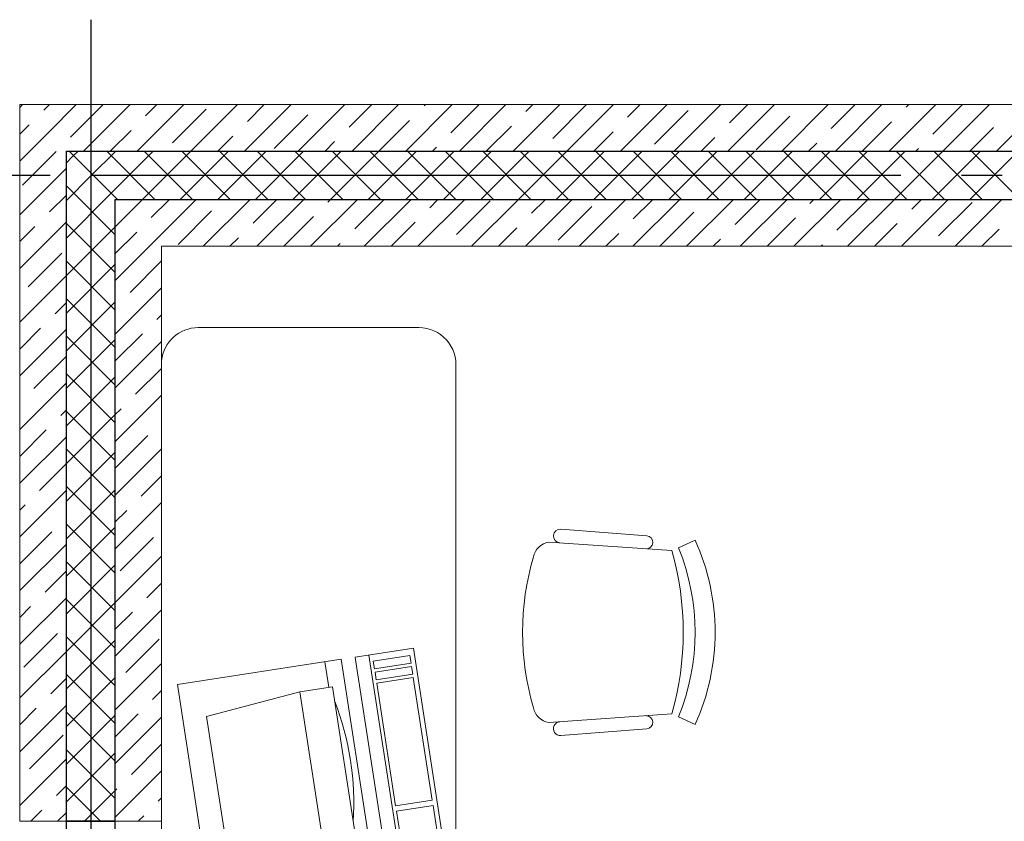
# Model space of a CAD drawing. Units: millimetres. Extents: x 53645 to 137188, y 100253 to 135542.
# Drawn here: x 113102 to 115533, y 111859 to 113839 of the extents above; entities that cross this region are included whole.
import ezdxf

# ---------------------------------------------------------------- set-up
doc = ezdxf.new("R2010")
doc.units = ezdxf.units.MM
doc.linetypes.add('CONTI', pattern=[0])
doc.linetypes.add('GOST2.303 5', pattern=[24, 20, -1.5, 1, -1.5])
doc.layers.add('axis_dim', color=40, linetype='CONTI')
doc.layers.add('Layer1', color=7, linetype='Continuous')
doc.layers.add('furniture', color=36, linetype='Continuous', lineweight=0)
doc.layers.add('Wall2', color=5, linetype='Continuous', lineweight=5)

# ---------------------------------------------------------------- blocks, each defined once
blk = doc.blocks.new('table 042')
at = {"color": 0, "lineweight": 13}
for p, q in [((635.5, 718.4), (90.5, 718.4)), ((0, 637), (0, -637)), ((726, 618), (726, -637.2)), ((985.6, 220.7), (1197.6, 204.4)), ((955.8, 188.6), (1259.3, 167.6)), ((1275.9, 174.7), (1317.1, 193.4)), ((1259.3, -235.8), (955.8, -256.8)), ((1317.1, -261.6), (1275.9, -242.9)), ((1197.6, -272.6), (985.6, -288.9)), ((90.5, -737.6), (635.5, -737.6))]:
    blk.add_line(p, q, dxfattribs=at)
at = {"color": 0, "lineweight": 0}
for p, q in [((478, -95.5), (622, -73.3)), ((554.3, -590.1), (478.1, -96.1)), ((511.9, -90.2), (588.2, -584.9)), ((522.7, -105.5), (612.9, -91.6)), ((612.9, -91.6), (615.9, -110.7)), ((622, -73.3), (698.3, -567.9)), ((39, -163.2), (443.7, -100.8)), ((403.2, -107), (412.9, -170)), ((443.7, -100.8), (520, -595.4)), ((525.7, -124.6), (522.7, -105.5)), ((615.9, -110.7), (525.7, -124.6)), ((617, -118.3), (526.9, -132.2)), ((620, -137.4), (617, -118.3)), ((526.9, -132.2), (529.8, -151.3)), ((529.8, -151.3), (620, -137.4)), ((115.3, -657.9), (39, -163.2)), ((341.2, -181), (421.9, -168.6)), ((421.9, -168.6), (478.8, -537.3)), ((531.1, -160), (621.3, -146.1)), ((577.8, -462.8), (531.1, -160)), ((621.3, -146.1), (668, -448.9)), ((111.2, -241.8), (341.2, -181)), ((341.2, -181), (398.1, -549.8)), ((160.4, -561.1), (111.2, -241.8)), ((668, -448.9), (577.8, -462.8)), ((670.1, -462.2), (579.9, -476.1)), ((579.9, -476.1), (593.3, -562.8)), ((683.5, -548.9), (670.1, -462.2)), ((398.1, -549.8), (160.4, -561.1)), ((478.8, -537.3), (398.1, -549.8)), ((469.8, -538.7), (479.5, -601.7)), ((593.3, -562.8), (683.5, -548.9)), ((698.3, -567.9), (554.3, -590.1)), ((520, -595.4), (115.3, -657.9))]:
    blk.add_line(p, q, dxfattribs=at)
at = {"color": 0, "lineweight": 13}
for centre, radius, start, end in [((90.5, 627.4), 91, 90, 173.9314), ((635.5, 627.4), 91, 354.0712, 90), ((984.4, 203.7), 17.1, 86.0458, 266.0458), ((1196.4, 188.2), 16.2, 266.0458, 86.0458), ((963.6, 142.7), 46.6, 99.6924, 168.1876), ((767.3, -34.1), 549.8, 337.6817, 22.3183), ((816.6, -34.1), 549.8, 335.556, 24.444), ((1550.5, -34.1), 659.3, 163.5845, 196.4155), ((559.8, -34.1), 728, 343.9134, 16.0866), ((963.6, -210.9), 46.6, 191.8124, 260.3076), ((1196.4, -256.4), 16.2, 273.9542, 93.9542), ((984.4, -271.9), 17.1, 93.9542, 273.9542), ((90.5, -646.6), 91, 173.9314, 270), ((635.5, -646.6), 91, 270, 5.9288)]:
    blk.add_arc(centre, radius, start, end, dxfattribs=at)
at = {"color": 0, "lineweight": 0}
blk.add_arc((-223.7, -456.9), 698.3, 356.3823, 21.1567, dxfattribs=at)

msp = doc.modelspace()

# ---------------------------------------------------------------- linework, layer by layer
at = {"layer": 'axis_dim', "color": 252, "linetype": 'GOST2.303 5', "lineweight": 25, "ltscale": 100, "true_color": 0x939598}
for points in [[(113277.7, 113838.6), (113277.7, 102793)], [(113177.7, 113453.9), (108766.7, 113453.9)], [(117677.7, 113453.9), (113177.7, 113453.9)]]:
    msp.add_lwpolyline(points, dxfattribs=at)
at = {"layer": 'Layer1', "color": 244, "true_color": 0x991b1e}
for points in [[(117852.3, 109678.9), (117622.7, 109678.9), (117622.7, 109510.4), (117502.7, 109510.4), (117502.3, 110028.9), (117732.7, 110028.9), (117732.7, 113278.9), (117732.7, 113393.5), (113337.7, 113393.9), (113337.7, 111859), (113217.7, 111859), (113217.7, 113513.9), (118472.9, 113513.9), (118472.8, 113393.9), (117852.7, 113393.9)], [(113217.7, 111859), (113337.7, 111859), (113337.7, 110259), (113217.7, 110259)]]:
    msp.add_lwpolyline(points, close=True, dxfattribs=at)
at = {"layer": 'Wall2', "ltscale": 100}
for points in [[(113102.7, 113628.9), (113102.7, 111859)], [(118472.8, 113628.9), (113102.7, 113628.9)], [(113102.7, 113621.9), (113106.2, 113625.4)], [(113106.2, 113625.4), (113109.7, 113628.9)], [(113162, 113614.9), (113176, 113628.9)], [(113172.5, 113559.1), (113242.3, 113628.9)], [(113228.3, 113548.6), (113308.6, 113628.9)], [(113259.9, 113513.9), (113374.9, 113628.9)], [(113392.4, 113513.9), (113507.4, 113628.9)], [(113413.2, 113601), (113441.2, 113628.9)], [(113525, 113513.9), (113640, 113628.9)], [(113657.6, 113513.9), (113772.6, 113628.9)], [(113664.5, 113587.1), (113706.3, 113628.9)], [(113790.2, 113513.9), (113905.2, 113628.9)], [(113915.7, 113573.2), (113971.5, 113628.9)], [(113922.8, 113513.9), (114037.8, 113628.9)], [(114055.4, 113513.9), (114170.4, 113628.9)], [(114100.7, 113625.5), (114104.1, 113628.9)], [(114166.9, 113559.2), (114236.6, 113628.9)], [(114187.9, 113513.9), (114302.9, 113628.9)], [(114320.5, 113513.9), (114435.5, 113628.9)], [(114351.9, 113611.6), (114369.2, 113628.9)], [(114418.2, 113545.3), (114501.1, 113628.2)], [(114453.1, 113513.9), (114568.1, 113628.9)], [(114585.7, 113513.9), (114700.7, 113628.9)], [(114603.1, 113597.7), (114634.4, 113628.9)], [(114718.3, 113513.9), (114833.3, 113628.9)], [(114850.9, 113513.9), (114965.9, 113628.9)], [(114854.4, 113583.8), (114899.6, 113628.9)], [(114983.4, 113513.9), (115098.4, 113628.9)], [(115105.6, 113569.8), (115164.7, 113628.9)], [(115116, 113513.9), (115231, 113628.9)], [(115248.6, 113513.9), (115363.6, 113628.9)], [(115290.6, 113622.2), (115297.3, 113628.9)], [(115356.9, 113555.9), (115429.9, 113628.9)], [(115381.2, 113513.9), (115496.2, 113628.9)], [(115513.8, 113513.9), (115628.8, 113628.9)], [(113479.5, 113534.7), (113562.4, 113617.6)], [(113730.7, 113520.8), (113813.6, 113603.7)], [(114669.4, 113531.4), (114752.3, 113614.3)], [(113102.7, 113555.6), (113126.2, 113579.1)], [(113989.1, 113513.9), (114064.9, 113589.7)], [(114920.7, 113517.5), (115003.5, 113600.3)], [(115182.3, 113513.9), (115254.8, 113586.4)], [(113102.7, 113489.3), (113172.5, 113559.1)], [(113326.2, 113513.9), (113377.4, 113565.2)], [(114254.2, 113513.9), (114316.1, 113575.8)], [(114519.4, 113513.9), (114567.3, 113561.9)], [(115447.5, 113513.9), (115506, 113572.5)], [(113591.3, 113513.9), (113628.7, 113551.3)], [(113856.5, 113513.9), (113879.9, 113537.4)], [(114784.6, 113513.9), (114818.6, 113548)], [(115049.7, 113513.9), (115069.8, 113534)], [(113109.6, 113430), (113192.5, 113512.8)], [(113217.7, 111859), (113217.7, 113513.9)], [(113217.7, 111859), (113217.7, 113513.9)], [(113217.7, 113513.9), (118472.8, 113513.9)], [(113217.7, 113513.9), (118472.8, 113513.9)], [(113344.5, 113393.9), (113224.5, 113513.9)], [(113232.1, 113499.5), (113246.6, 113513.9)], [(113278.5, 113453.1), (113339.4, 113513.9)], [(113437.3, 113393.9), (113317.3, 113513.9)], [(113324.9, 113406.7), (113432.2, 113513.9)], [(113405, 113393.9), (113525, 113513.9)], [(113530.1, 113393.9), (113410.1, 113513.9)], [(113497.8, 113393.9), (113617.8, 113513.9)], [(113622.9, 113393.9), (113502.9, 113513.9)], [(113590.6, 113393.9), (113710.6, 113513.9)], [(113715.7, 113393.9), (113595.7, 113513.9)], [(113683.4, 113393.9), (113803.4, 113513.9)], [(113808.5, 113393.9), (113688.5, 113513.9)], [(113776.3, 113393.9), (113896.3, 113513.9)], [(113901.3, 113393.9), (113781.3, 113513.9)], [(113869.1, 113393.9), (113989.1, 113513.9)], [(113994.2, 113393.9), (113874.2, 113513.9)], [(113961.9, 113393.9), (114081.9, 113513.9)], [(114087, 113393.9), (113967, 113513.9)], [(114054.7, 113393.9), (114174.7, 113513.9)], [(114179.8, 113393.9), (114059.8, 113513.9)], [(114121.6, 113513.9), (114131.1, 113523.4)], [(114147.5, 113393.9), (114267.5, 113513.9)], [(114272.6, 113393.9), (114152.6, 113513.9)], [(114240.3, 113393.9), (114360.3, 113513.9)], [(114365.4, 113393.9), (114245.4, 113513.9)], [(114333.1, 113393.9), (114453.1, 113513.9)], [(114458.2, 113393.9), (114338.2, 113513.9)], [(114425.9, 113393.9), (114545.9, 113513.9)], [(114551, 113393.9), (114431, 113513.9)], [(114518.7, 113393.9), (114638.7, 113513.9)], [(114643.8, 113393.9), (114523.8, 113513.9)], [(114611.5, 113393.9), (114731.5, 113513.9)], [(114736.6, 113393.9), (114616.6, 113513.9)], [(114704.3, 113393.9), (114824.3, 113513.9)], [(114829.4, 113393.9), (114709.4, 113513.9)], [(114797.1, 113393.9), (114917.1, 113513.9)], [(114922.2, 113393.9), (114802.2, 113513.9)], [(114890, 113393.9), (115010, 113513.9)], [(115015, 113393.9), (114895, 113513.9)], [(114982.8, 113393.9), (115102.8, 113513.9)], [(115107.8, 113393.9), (114987.8, 113513.9)], [(115075.6, 113393.9), (115195.6, 113513.9)], [(115200.7, 113393.9), (115080.7, 113513.9)], [(115168.4, 113393.9), (115288.4, 113513.9)], [(115293.5, 113393.9), (115173.5, 113513.9)], [(115261.2, 113393.9), (115381.2, 113513.9)], [(115386.3, 113393.9), (115266.3, 113513.9)], [(115314.9, 113513.9), (115321.1, 113520.1)], [(115354, 113393.9), (115474, 113513.9)], [(115479.1, 113393.9), (115359.1, 113513.9)], [(115446.8, 113393.9), (115566.8, 113513.9)], [(115571.9, 113393.9), (115451.9, 113513.9)], [(113217.7, 113485), (113232.1, 113499.5)], [(113102.7, 113356.8), (113217.7, 113471.8)], [(113217.7, 113392.2), (113278.5, 113453.1)], [(113337.7, 113308), (113217.7, 113428)], [(113217.7, 113299.4), (113324.9, 113406.7)], [(113175.9, 113363.7), (113217.7, 113405.5)], [(113337.7, 113393.9), (113337.7, 111859)], [(113337.7, 113393.9), (113337.7, 111859)], [(118472.8, 113393.9), (113337.7, 113393.9)], [(118472.8, 113393.9), (113337.7, 113393.9)], [(113371.3, 113360.3), (113405, 113393.9)], [(113427.1, 113349.8), (113471.3, 113393.9)], [(113437.6, 113294), (113537.6, 113393.9)], [(113555.2, 113278.9), (113670.2, 113393.9)], [(113678.4, 113335.8), (113736.5, 113393.9)], [(113687.8, 113278.9), (113802.8, 113393.9)], [(113820.4, 113278.9), (113935.4, 113393.9)], [(113863.3, 113388.2), (113869.1, 113393.9)], [(113929.6, 113321.9), (114001.6, 113393.9)], [(113952.9, 113278.9), (114067.9, 113393.9)], [(114085.5, 113278.9), (114200.5, 113393.9)], [(114114.6, 113374.3), (114134.2, 113393.9)], [(114180.9, 113308), (114263.7, 113390.9)], [(114218.1, 113278.9), (114333.1, 113393.9)], [(114350.7, 113278.9), (114465.7, 113393.9)], [(114365.8, 113360.4), (114399.4, 113393.9)], [(114483.3, 113278.9), (114598.3, 113393.9)], [(114615.9, 113278.9), (114730.9, 113393.9)], [(114617.1, 113346.4), (114664.6, 113393.9)], [(114748.4, 113278.9), (114863.4, 113393.9)], [(114868.3, 113332.5), (114929.7, 113393.9)], [(114881, 113278.9), (114996, 113393.9)], [(115013.6, 113278.9), (115128.6, 113393.9)], [(115053.3, 113384.9), (115062.3, 113393.9)], [(115119.5, 113318.6), (115194.9, 113393.9)], [(115146.2, 113278.9), (115261.2, 113393.9)], [(115278.8, 113278.9), (115393.8, 113393.9)], [(115304.5, 113371), (115327.5, 113393.9)], [(115370.8, 113304.7), (115453.7, 113387.5)], [(115411.3, 113278.9), (115526.3, 113393.9)], [(113337.7, 113326.6), (113371.3, 113360.3)], [(113493.4, 113283.5), (113576.3, 113366.3)], [(114432.1, 113294.1), (114515, 113376.9)], [(114683.4, 113280.1), (114766.2, 113363)], [(113102.7, 113224.2), (113217.7, 113339.2)], [(113337.7, 113215.2), (113217.7, 113335.2)], [(113754.1, 113278.9), (113827.5, 113352.4)], [(114019.2, 113278.9), (114078.8, 113338.5)], [(114947.3, 113278.9), (115017.5, 113349.1)], [(115212.5, 113278.9), (115268.7, 113335.2)], [(113102.7, 113290.5), (113140.1, 113327.9)], [(113217.7, 113206.6), (113337.7, 113326.6)], [(113337.7, 113260.3), (113391.3, 113314)], [(114284.4, 113278.9), (114330, 113324.6)], [(114549.6, 113278.9), (114581.3, 113310.6)], [(115477.6, 113278.9), (115519.9, 113321.3)], [(113337.7, 113194), (113437.6, 113294)], [(113621.5, 113278.9), (113642.6, 113300)], [(113886.6, 113278.9), (113893.8, 113286.1)], [(114814.7, 113278.9), (114832.5, 113296.7)], [(113123.5, 113178.7), (113206.4, 113261.6)], [(113452.7, 111859), (113452.7, 113278.9)], [(113452.7, 113278.9), (118472.8, 113278.9)], [(115079.9, 113278.9), (115083.8, 113282.8)], [(113337.7, 113122.3), (113217.7, 113242.3)], [(113374.8, 113164.8), (113452.7, 113242.7)], [(113217.7, 113113.8), (113337.7, 113233.8)], [(113102.7, 113091.6), (113217.7, 113206.6)], [(113337.7, 113061.4), (113452.7, 113176.4)], [(113189.8, 113112.4), (113217.7, 113140.3)], [(113337.7, 113029.5), (113217.7, 113149.5)], [(113217.7, 113021), (113337.7, 113141)], [(113337.7, 113127.7), (113339, 113129)], [(113441.1, 113098.5), (113452.7, 113110.1)], [(113102.7, 113025.3), (113154, 113076.6)], [(113102.7, 112959), (113217.7, 113074)], [(113337.7, 112936.7), (113217.7, 113056.7)], [(113217.7, 112928.2), (113337.7, 113048.2)], [(113337.7, 112995.1), (113405.3, 113062.7)], [(113337.7, 112928.8), (113452.7, 113043.8)], [(113137.4, 112927.5), (113217.7, 113007.7)], [(113388.7, 112913.6), (113452.7, 112977.5)], [(113337.7, 112843.9), (113217.7, 112963.9)], [(113217.7, 112835.4), (113337.7, 112955.4)], [(113102.7, 112826.4), (113217.7, 112941.4)], [(113337.7, 112796.3), (113452.7, 112911.3)], [(113203.7, 112861.2), (113217.7, 112875.1)], [(113337.7, 112862.5), (113352.9, 112877.8)], [(113337.7, 112751.1), (113217.7, 112871.1)], [(113217.7, 112742.5), (113337.7, 112862.5)], [(113102.7, 112760.1), (113167.9, 112825.4)], [(113102.7, 112693.8), (113217.7, 112808.8)], [(113337.7, 112730), (113419.2, 112811.5)], [(113337.7, 112658.3), (113217.7, 112778.3)], [(113337.7, 112663.7), (113452.7, 112778.7)], [(113217.7, 112649.7), (113337.7, 112769.7)], [(113151.4, 112676.2), (113217.7, 112742.5)], [(113402.6, 112662.3), (113452.7, 112712.4)], [(113337.7, 112565.5), (113217.7, 112685.5)], [(113102.7, 112561.3), (113217.7, 112676.3)], [(113217.7, 112556.9), (113337.7, 112676.9)], [(113102.7, 112627.5), (113115.6, 112640.4)], [(113337.7, 112531.1), (113452.7, 112646.1)], [(113217.7, 112609.9), (113217.7, 112610)], [(113337.7, 112597.4), (113366.8, 112626.5)], [(113337.7, 112472.7), (113217.7, 112592.7)], [(113217.7, 112464.1), (113337.7, 112584.1)], [(113102.7, 112495), (113181.9, 112574.1)], [(113350.2, 112477.4), (113433.1, 112560.2)], [(113102.7, 112428.7), (113217.7, 112543.7)], [(113337.7, 112398.5), (113452.7, 112513.5)], [(113337.7, 112379.9), (113217.7, 112499.9)], [(113217.7, 112371.3), (113337.7, 112491.3)], [(113165.3, 112425), (113217.7, 112477.4)], [(113416.5, 112411.1), (113452.7, 112447.2)], [(113102.7, 112296.1), (113217.7, 112411.1)], [(113102.7, 112362.4), (113129.5, 112389.2)], [(113337.7, 112287.1), (113217.7, 112407.1)], [(113217.7, 112278.5), (113337.7, 112398.5)], [(113337.7, 112265.9), (113452.7, 112380.9)], [(113337.7, 112332.2), (113380.7, 112375.3)], [(113112.9, 112240), (113195.8, 112322.9)], [(113337.7, 112194.3), (113217.7, 112314.3)], [(113217.7, 112185.7), (113337.7, 112305.7)], [(113364.2, 112226.1), (113447, 112309)], [(113102.7, 112163.5), (113217.7, 112278.5)], [(113337.7, 112133.3), (113452.7, 112248.3)], [(113337.7, 112101.5), (113217.7, 112221.5)], [(113179.2, 112173.7), (113217.7, 112212.2)], [(113217.7, 112092.9), (113337.7, 112212.9)], [(113430.4, 112159.8), (113452.7, 112182.1)], [(113102.7, 112030.9), (113217.7, 112145.9)], [(113102.7, 112097.2), (113143.4, 112138)], [(113337.7, 112008.6), (113217.7, 112128.6)], [(113217.7, 112000.1), (113337.7, 112120.1)], [(113337.7, 112067.1), (113394.7, 112124)], [(113337.7, 112000.8), (113452.7, 112115.8)], [(113126.8, 111988.8), (113209.7, 112071.7)], [(113378.1, 111974.9), (113452.7, 112049.5)], [(113337.7, 111915.8), (113217.7, 112035.8)], [(113217.7, 111907.3), (113337.7, 112027.3)], [(113102.7, 111898.3), (113217.7, 112013.3)], [(113337.7, 111868.2), (113452.7, 111983.2)], [(113193.1, 111922.5), (113217.7, 111947.1)], [(113301.7, 111859), (113217.7, 111943)], [(113262.2, 111859), (113337.7, 111934.5)], [(113337.7, 111934.5), (113342.3, 111939.1)], [(113444.4, 111908.6), (113452.7, 111916.9)], [(113129.6, 111859), (113157.3, 111886.7)], [(113195.9, 111859), (113217.7, 111880.8)], [(113102.7, 111859), (113217.7, 111859)], [(113337.7, 111859), (113217.7, 111859)], [(113337.7, 111859), (113452.7, 111859)], [(113394.8, 111859), (113408.6, 111872.8)]]:
    msp.add_lwpolyline(points, dxfattribs=at)

# ---------------------------------------------------------------- block references
at = {"layer": 'furniture'}
msp.add_blockref('table 042', (113452.7, 112359.8), dxfattribs=at)

doc.saveas('drawing.dxf')
